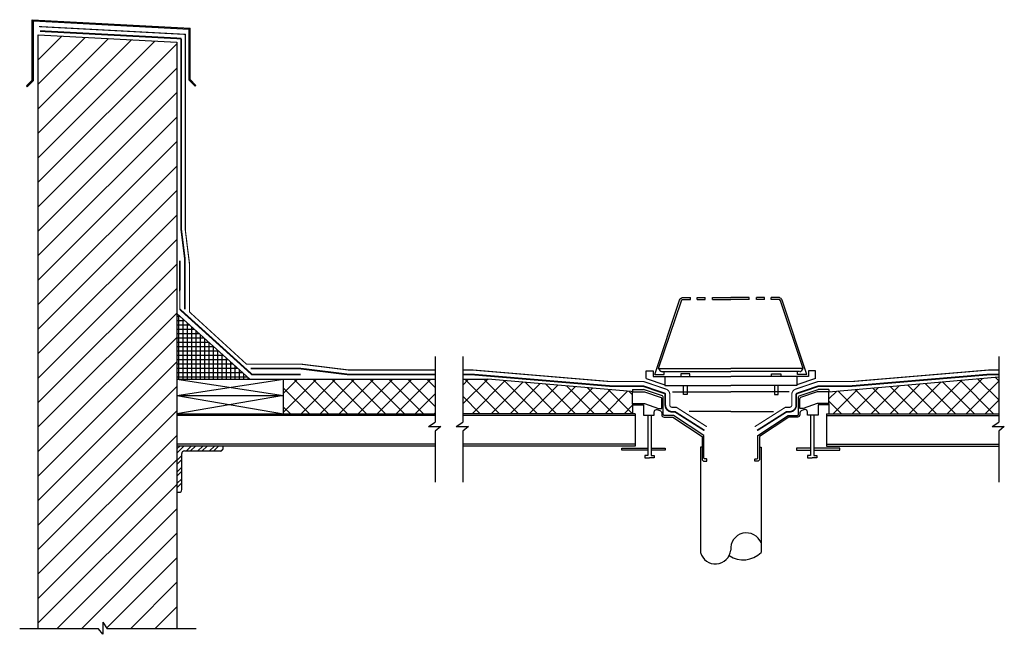
# Model space of a CAD drawing. Extents: x 1052 to 1162, y 1470 to 1539.
import ezdxf

# ---------------------------------------------------------------- set-up
doc = ezdxf.new("R2010")
doc.units = 0
doc.header["$LTSCALE"] = 3.99
doc.header["$MEASUREMENT"] = 0
for name, color, linetype in [('HS-BREAK-LINE', 1, 'CONTINUOUS'), ('HS-HATCH', 15, 'CONTINUOUS'), ('HS-HYDROSTOP', 3, 'CONTINUOUS'), ('HS-LINE-HEAVY', 4, 'CONTINUOUS'), ('HS-LINE-LGHT', 6, 'CONTINUOUS'), ('HS-LINE-MEDIUM', 3, 'CONTINUOUS')]:
    doc.layers.add(name, color=color, linetype=linetype)

msp = doc.modelspace()

# ---------------------------------------------------------------- hatches: boundary and pattern name
at = {"layer": 'HS-HATCH'}
h = msp.add_hatch(dxfattribs=at)
h.set_pattern_fill('ANSI37', color=256, scale=3.86822, angle=45, style=0)
h.set_pattern_definition([(90, (-104.1272, -447.016), (-0.4835275, 7e-17), []), (180, (-104.1272, -447.016), (-7e-17, -0.4835275), [])])
h.paths.add_polyline_path([(1069.67, 1506.27), (1069.67, 1498.93), (1077.8, 1498.93)])
h = msp.add_hatch(dxfattribs=at)
h.set_pattern_fill('ANSI37', color=256, scale=12, style=0)
h.paths.add_polyline_path([(1161.41, 1495.07), (1161.41, 1499.18), (1142.46, 1497.53), (1142.46, 1496.92), (1142.46, 1496.05), (1142.46, 1495.07)])
h = msp.add_hatch(dxfattribs=at)
h.set_pattern_fill('ANSI37', color=256, scale=12, style=0)
h.paths.add_polyline_path([(1098.49, 1495.07), (1098.49, 1498.93), (1081.59, 1498.93), (1081.59, 1495.07)])
h = msp.add_hatch(dxfattribs=at)
h.set_pattern_fill('STEEL', color=256, scale=7.31826, style=0)
h.set_pattern_definition([(45, (-147.6439, -712.4281), (-0.64684893, 0.64684893), []), (45, (-147.6439, -711.9707), (-0.64684893, 0.64684893), [])])
h.paths.add_polyline_path([(1074.82, 1491.2), (1074.82, 1491.46), (1069.67, 1491.46), (1069.67, 1486.51), (1069.93, 1486.51, 0.414214), (1070.22, 1486.8), (1070.22, 1490.62, -0.414214), (1070.51, 1490.91), (1074.53, 1490.91, 0.414214)])

# ---------------------------------------------------------------- linework, layer by layer
at = {"layer": 'HS-BREAK-LINE', "color": 1}
for p, q in [((1098.49, 1501.47), (1098.49, 1494.11)), ((1101.6, 1501.47), (1101.6, 1494.11)), ((1161.41, 1501.47), (1161.41, 1494.11)), ((1097.76, 1493.63), (1098.49, 1494.11)), ((1097.76, 1493.63), (1099.12, 1493.63)), ((1099.12, 1493.63), (1098.49, 1493.14)), ((1100.86, 1493.63), (1101.6, 1494.11)), ((1100.86, 1493.63), (1102.22, 1493.63)), ((1102.22, 1493.63), (1101.6, 1493.14)), ((1160.67, 1493.63), (1161.41, 1494.11)), ((1160.67, 1493.63), (1162.03, 1493.63)), ((1162.03, 1493.63), (1161.41, 1493.14)), ((1098.49, 1493.14), (1098.49, 1487.41)), ((1101.6, 1493.14), (1101.6, 1487.41)), ((1161.41, 1493.14), (1161.41, 1487.41)), ((1061.42, 1471.79), (1061.42, 1470.43)), ((1061.42, 1471.79), (1061.9, 1471.05)), ((1060.93, 1471.05), (1052.13, 1471.05)), ((1061.42, 1470.43), (1060.93, 1471.05)), ((1071.84, 1471.05), (1061.9, 1471.05))]:
    msp.add_line(p, q, dxfattribs=at)
at = {"layer": 'HS-HATCH'}
for p, q in [((1054.19, 1534.61), (1056.83, 1537.25)), ((1054.19, 1531.88), (1059.43, 1537.11)), ((1054.19, 1529.14), (1062.02, 1536.97)), ((1054.19, 1526.41), (1064.62, 1536.83)), ((1054.19, 1523.67), (1067.22, 1536.7)), ((1054.19, 1520.94), (1069.67, 1536.41)), ((1054.19, 1518.2), (1069.67, 1533.68)), ((1054.19, 1515.47), (1069.67, 1530.94)), ((1054.19, 1512.73), (1069.67, 1528.2)), ((1054.19, 1510), (1069.67, 1525.47)), ((1054.19, 1507.26), (1069.67, 1522.73)), ((1054.19, 1504.53), (1069.67, 1520)), ((1054.19, 1501.79), (1069.67, 1517.26)), ((1054.19, 1499.06), (1069.67, 1514.53)), ((1054.19, 1496.32), (1069.67, 1511.79)), ((1054.19, 1493.59), (1069.67, 1509.06)), ((1054.19, 1490.85), (1069.67, 1506.32)), ((1054.19, 1488.11), (1069.67, 1503.59)), ((1054.19, 1485.38), (1069.67, 1500.85)), ((1054.19, 1482.64), (1069.67, 1498.12)), ((1101.6, 1496.16), (1104.37, 1498.94)), ((1101.6, 1498.28), (1102.24, 1498.93)), ((1105.67, 1495.07), (1101.81, 1498.93)), ((1102.63, 1495.07), (1106.32, 1498.77)), ((1107.79, 1495.07), (1103.93, 1498.93)), ((1104.75, 1495.07), (1108.27, 1498.6)), ((1109.91, 1495.07), (1106.2, 1498.78)), ((1106.87, 1495.07), (1110.23, 1498.43)), ((1112.03, 1495.07), (1108.53, 1498.58)), ((1108.99, 1495.07), (1112.18, 1498.26)), ((1114.15, 1495.07), (1110.85, 1498.37)), ((1111.11, 1495.07), (1114.13, 1498.09)), ((1116.27, 1495.07), (1113.17, 1498.17)), ((1103.54, 1495.07), (1101.6, 1497.02)), ((1113.24, 1495.07), (1116.08, 1497.92)), ((1115.36, 1495.07), (1118.03, 1497.75)), ((1118.39, 1495.07), (1115.5, 1497.97)), ((1117.48, 1495.07), (1119.98, 1497.58)), ((1120.51, 1495.07), (1117.82, 1497.77)), ((1120.54, 1497.17), (1120.14, 1497.56)), ((1119.6, 1495.07), (1120.54, 1496.01)), ((1054.19, 1479.91), (1069.67, 1495.38)), ((1054.19, 1477.17), (1069.67, 1492.65)), ((1054.19, 1474.44), (1069.67, 1489.91)), ((1054.19, 1471.7), (1069.67, 1487.18)), ((1056.28, 1471.05), (1069.67, 1484.44)), ((1059.01, 1471.05), (1069.67, 1481.71)), ((1061.84, 1471.14), (1069.67, 1478.97)), ((1064.48, 1471.05), (1069.67, 1476.24)), ((1067.22, 1471.05), (1069.67, 1473.5))]:
    msp.add_line(p, q, dxfattribs=at)
at = {"layer": 'HS-HYDROSTOP', "color": 7, "const_width": 0.125}
msp.add_lwpolyline([(1098.49, 1499.95), (1088.87, 1499.95), (1083.52, 1500.61), (1077.44, 1500.61), (1071.07, 1506.45), (1071.07, 1511.87), (1070.61, 1515.61), (1070.61, 1537.45), (1054.29, 1538.32), (1054.29, 1538.32)], dxfattribs=at)
at = {"layer": 'HS-HYDROSTOP', "const_width": 0.188}
for points in [[(1054.38, 1537.82), (1070.16, 1536.98)], [(1070.16, 1536.98), (1070.16, 1515.61)], [(1070.16, 1515.61), (1070.57, 1512.31)], [(1070.57, 1512.31), (1070.57, 1506.73)], [(1077.91, 1500.11), (1083.48, 1500.11), (1088.84, 1499.45), (1098.49, 1499.45)]]:
    msp.add_lwpolyline(points, dxfattribs=at)
at = {"layer": 'HS-HYDROSTOP'}
msp.add_lwpolyline([(1070, 1512.17, 0.188, 0.125, 0), (1070, 1506.74, 0.188, 0.188, 0), (1078.05, 1499.45, 0.188, 0.188, 0), (1083.48, 1499.45, 0.188, 0.188, 0)], format="xyseb", dxfattribs=at)
at = {"layer": 'HS-HYDROSTOP', "const_width": 0.188}
for points in [[(1101.6, 1499.45), (1102.73, 1499.45), (1118.06, 1498.16), (1121.71, 1498.16), (1124.11, 1497.34, -0.320999), (1124.19, 1497.23), (1124.19, 1496.04, 0.414214), (1124.94, 1495.29), (1125.27, 1495.29), (1128.56, 1493.2)], [(1161.41, 1499.45), (1160.27, 1499.45), (1144.95, 1498.16), (1141.3, 1498.16), (1138.9, 1497.34, 0.320999), (1138.81, 1497.23), (1138.81, 1496.04, -0.414214), (1138.06, 1495.29), (1137.73, 1495.29), (1134.44, 1493.2)]]:
    msp.add_lwpolyline(points, format="xyb", dxfattribs=at)
at = {"layer": 'HS-HYDROSTOP', "color": 7, "const_width": 0.125}
for points in [[(1101.6, 1499.95), (1102.75, 1499.95), (1118.08, 1498.66), (1121.79, 1498.66), (1124.27, 1497.82, -0.320999), (1124.69, 1497.23), (1124.69, 1496.04, 0.414214), (1124.94, 1495.79), (1125.42, 1495.79), (1128.83, 1493.62)], [(1134.17, 1493.62), (1137.59, 1495.79), (1138.06, 1495.79, 0.414214), (1138.31, 1496.04), (1138.31, 1497.23, -0.320999), (1138.74, 1497.82), (1141.21, 1498.66), (1144.93, 1498.66), (1160.25, 1499.95), (1161.41, 1499.95)]]:
    msp.add_lwpolyline(points, format="xyb", dxfattribs=at)
at = {"layer": 'HS-LINE-HEAVY', "color": 5}
for p, q in [((1053.52, 1532.33), (1053.52, 1539.09)), ((1053.52, 1539.09), (1071.17, 1538.15)), ((1053.65, 1532.28), (1053.65, 1538.95)), ((1053.65, 1538.95), (1071.03, 1538.02)), ((1071.04, 1532.34), (1071.03, 1538.02)), ((1071.17, 1532.39), (1071.17, 1538.15)), ((1053.52, 1532.33), (1052.88, 1531.69)), ((1053.65, 1532.28), (1052.97, 1531.6)), ((1071.04, 1532.34), (1071.71, 1531.66)), ((1071.17, 1532.39), (1071.8, 1531.75)), ((1052.88, 1531.69), (1052.97, 1531.6)), ((1071.8, 1531.75), (1071.71, 1531.66))]:
    msp.add_line(p, q, dxfattribs=at)
at = {"layer": 'HS-LINE-HEAVY'}
for p, q in [((1054.19, 1471.05), (1054.19, 1537.39)), ((1054.19, 1537.39), (1069.67, 1536.57)), ((1069.67, 1536.57), (1069.67, 1471.05))]:
    msp.add_line(p, q, dxfattribs=at)
at = {"layer": 'HS-LINE-LGHT', "color": 3}
for p, q in [((1069.67, 1497.09), (1081.59, 1498.93)), ((1069.67, 1498.93), (1081.59, 1497.09)), ((1081.59, 1497.09), (1069.67, 1495.07)), ((1069.67, 1497.09), (1081.59, 1495.07))]:
    msp.add_line(p, q, dxfattribs=at)
at = {"layer": 'HS-LINE-LGHT'}
for p, q in [((1098.49, 1494.87), (1069.67, 1494.87)), ((1120.83, 1494.87), (1101.6, 1494.87)), ((1142.18, 1494.87), (1161.41, 1494.87))]:
    msp.add_line(p, q, dxfattribs=at)
for points in [[(1125.91, 1499.24), (1126.94, 1499.24), (1126.94, 1499.51), (1125.91, 1499.51)], [(1137.1, 1499.24), (1136.06, 1499.24), (1136.06, 1499.51), (1137.1, 1499.51)], [(1126.23, 1498.22), (1126.62, 1498.22), (1126.62, 1497.21), (1126.23, 1497.21)], [(1136.78, 1498.22), (1136.38, 1498.22), (1136.38, 1497.21), (1136.78, 1497.21)]]:
    msp.add_lwpolyline(points, close=True, dxfattribs=at)
for points in [[(1098.49, 1491.66), (1069.67, 1491.66)], [(1120.83, 1491.66), (1101.6, 1491.66)], [(1142.18, 1491.66), (1161.41, 1491.66)]]:
    msp.add_lwpolyline(points, dxfattribs=at)
at = {"layer": 'HS-LINE-MEDIUM'}
for p, q in [((1054.19, 1537.35), (1054.23, 1537.39)), ((1126.99, 1507.84), (1126.99, 1508.04)), ((1127.74, 1507.84), (1127.74, 1508.04)), ((1128.64, 1507.84), (1128.64, 1508.04)), ((1129.45, 1507.84), (1129.45, 1508.04)), ((1133.56, 1507.84), (1133.56, 1508.04)), ((1134.37, 1507.84), (1134.37, 1508.04)), ((1135.27, 1507.84), (1135.27, 1508.04)), ((1136.02, 1507.84), (1136.02, 1508.04)), ((1142.46, 1497.53), (1161.41, 1499.18)), ((1101.6, 1498.93), (1104.43, 1498.93)), ((1120.54, 1496.14), (1120.54, 1497.53)), ((1142.46, 1497.53), (1142.62, 1497.54)), ((1142.46, 1496.92), (1142.46, 1497.54)), ((1142.46, 1496.05), (1142.46, 1496.92)), ((1120.54, 1496.22), (1120.54, 1495.07)), ((1142.46, 1496.22), (1142.46, 1495.07))]:
    msp.add_line(p, q, dxfattribs=at)
at = {"layer": 'HS-LINE-MEDIUM', "color": 1}
for p, q in [((1069.67, 1506.27), (1077.8, 1498.93)), ((1122.05, 1498.99), (1122.05, 1499.85)), ((1122.05, 1499.85), (1122.84, 1499.85)), ((1122.84, 1499.85), (1122.84, 1499.24)), ((1122.84, 1499.24), (1131.5, 1499.24)), ((1123.82, 1499.77), (1131.5, 1499.77)), ((1124.13, 1499.24), (1124.13, 1498.22)), ((1139.18, 1499.77), (1131.5, 1499.77)), ((1140.17, 1499.24), (1131.5, 1499.24)), ((1138.87, 1499.24), (1138.87, 1498.22)), ((1140.95, 1499.85), (1140.17, 1499.85)), ((1140.17, 1499.85), (1140.17, 1499.24)), ((1140.95, 1498.99), (1140.95, 1499.85)), ((1081.59, 1495.07), (1081.59, 1498.93)), ((1122.05, 1498.99), (1124.13, 1498.3)), ((1140.95, 1498.99), (1138.87, 1498.3)), ((1121.86, 1497.53), (1123.71, 1496.9)), ((1141.15, 1497.53), (1139.29, 1496.9)), ((1123.8, 1495.67), (1123.8, 1496.78)), ((1139.2, 1495.67), (1139.2, 1496.78)), ((1120.83, 1495.07), (1101.6, 1495.07)), ((1131.5, 1495.33), (1126.85, 1495.33)), ((1131.5, 1495.33), (1136.25, 1495.33)), ((1142.18, 1495.07), (1161.41, 1495.07)), ((1074.82, 1491.2), (1074.82, 1491.46)), ((1070.22, 1486.59), (1070.22, 1490.62)), ((1070.51, 1490.91), (1074.53, 1490.91)), ((1069.67, 1486.3), (1069.93, 1486.3))]:
    msp.add_line(p, q, dxfattribs=at)
at = {"layer": 'HS-LINE-MEDIUM'}
for points in [[(1069.67, 1508.8), (1069.67, 1506.27), (1077.8, 1498.93), (1098.49, 1498.93)], [(1127.74, 1508.04), (1128.64, 1508.04)], [(1129.45, 1508.04), (1131.5, 1508.04)], [(1133.56, 1508.04), (1131.5, 1508.04)], [(1135.27, 1508.04), (1134.37, 1508.04)], [(1127.74, 1507.84), (1128.64, 1507.84)], [(1129.45, 1507.84), (1131.5, 1507.84)], [(1133.56, 1507.84), (1131.5, 1507.84)], [(1135.27, 1507.84), (1134.37, 1507.84)], [(1123.01, 1499.46), (1124.05, 1499.46), (1124.05, 1499.77)], [(1140, 1499.46), (1138.95, 1499.46), (1138.95, 1499.77)], [(1120.54, 1497.53), (1120.38, 1497.54), (1104.37, 1498.93)], [(1122.23, 1494.9), (1122.23, 1490.42), (1121.91, 1490.42), (1121.91, 1490.15), (1122.42, 1490.15)], [(1122.62, 1494.9), (1122.62, 1490.42), (1122.94, 1490.42), (1122.94, 1490.15), (1122.42, 1490.15)], [(1140.39, 1494.9), (1140.39, 1490.42), (1140.07, 1490.42), (1140.07, 1490.15), (1140.58, 1490.15)], [(1140.78, 1494.9), (1140.78, 1490.42), (1141.1, 1490.42), (1141.1, 1490.15), (1140.58, 1490.15)], [(1122.23, 1490.99), (1119.32, 1490.99), (1119.32, 1491.23), (1122.23, 1491.23)], [(1122.62, 1491.23), (1124.17, 1491.23), (1124.17, 1490.99), (1122.62, 1490.99)], [(1128.3, 1491.35), (1128.12, 1491.35), (1128.12, 1479.58)], [(1134.71, 1491.35), (1134.88, 1491.35), (1134.88, 1479.58)], [(1140.39, 1491.23), (1138.83, 1491.23), (1138.83, 1490.99), (1140.39, 1490.99)], [(1140.78, 1490.99), (1143.68, 1490.99), (1143.68, 1491.23), (1140.78, 1491.23)]]:
    msp.add_lwpolyline(points, dxfattribs=at)
for points in [[(1123.01, 1499.46), (1125.79, 1507.76, -0.235346), (1126.07, 1508.04), (1126.99, 1508.04)], [(1140, 1499.46), (1137.22, 1507.76, 0.235346), (1136.93, 1508.04), (1136.02, 1508.04)], [(1123.44, 1500.12), (1125.98, 1507.7, -0.206037), (1126.11, 1507.84), (1126.99, 1507.84)], [(1139.56, 1500.12), (1137.03, 1507.7, 0.206037), (1136.9, 1507.84), (1136.02, 1507.84)]]:
    msp.add_lwpolyline(points, format="xyb", dxfattribs=at)
at = {"layer": 'HS-LINE-MEDIUM', "color": 1}
for points in [[(1123.44, 1500.12), (1131.5, 1500.12)], [(1139.56, 1500.12), (1131.5, 1500.12)], [(1069.67, 1498.93), (1081.59, 1498.93)], [(1124.13, 1498.22), (1131.5, 1498.22)], [(1138.87, 1498.22), (1131.5, 1498.22)], [(1069.67, 1497.09), (1081.59, 1497.09)], [(1120.54, 1497.78), (1121.74, 1497.78)], [(1120.54, 1497.78), (1120.54, 1497.53), (1121.86, 1497.53)], [(1125, 1497.5), (1131.5, 1497.5)], [(1138, 1497.5), (1131.5, 1497.5)], [(1142.46, 1497.78), (1142.46, 1497.53), (1141.15, 1497.53)], [(1142.46, 1497.78), (1141.27, 1497.78)], [(1120.54, 1496.22), (1121.86, 1496.22), (1123.42, 1495.67), (1123.8, 1495.67)], [(1142.46, 1496.22), (1141.15, 1496.22), (1139.58, 1495.67), (1139.2, 1495.67)], [(1069.67, 1495.07), (1098.49, 1495.07)], [(1120.83, 1495.07), (1120.83, 1491.46)], [(1142.18, 1495.07), (1142.18, 1491.46)], [(1098.49, 1491.46), (1069.67, 1491.46)], [(1120.83, 1491.46), (1101.6, 1491.46)], [(1142.18, 1491.46), (1161.41, 1491.46)]]:
    msp.add_lwpolyline(points, dxfattribs=at)
for points in [[(1120.54, 1496.22), (1120.54, 1496.05), (1121.76, 1496.05), (1121.76, 1494.9), (1122.95, 1494.9), (1122.95, 1495.28, -0.414214), (1123.2, 1495.53), (1123.29, 1495.53, -0.102841), (1123.39, 1495.5), (1123.65, 1495.39, -0.298651), (1123.8, 1495.16), (1123.8, 1494.94, 0.414214), (1124.05, 1494.69), (1125.03, 1494.69), (1128.3, 1492.54), (1128.3, 1490.01, 0.414214), (1128.55, 1489.76), (1128.77, 1489.76, 0.414214), (1128.83, 1489.83), (1128.83, 1489.96, 0.414214), (1128.77, 1490.02), (1128.62, 1490.02, -0.414214), (1128.5, 1490.15), (1128.5, 1492.64), (1125.09, 1494.89), (1124.08, 1494.89, -0.414214), (1123.95, 1495.01), (1123.95, 1496.94, 0.320999), (1123.87, 1497.06), (1121.74, 1497.78)], [(1142.46, 1496.22), (1142.46, 1496.05), (1141.25, 1496.05), (1141.25, 1494.9), (1140.06, 1494.9), (1140.06, 1495.28, 0.414214), (1139.81, 1495.53), (1139.72, 1495.53, 0.102841), (1139.62, 1495.5), (1139.35, 1495.39, 0.298651), (1139.2, 1495.16), (1139.2, 1494.94, -0.414214), (1138.95, 1494.69), (1137.98, 1494.69), (1134.71, 1492.54), (1134.71, 1490.01, -0.414214), (1134.46, 1489.76), (1134.23, 1489.76, -0.414214), (1134.17, 1489.83), (1134.17, 1489.96, -0.414214), (1134.23, 1490.02), (1134.38, 1490.02, 0.414214), (1134.51, 1490.15), (1134.51, 1492.64), (1137.92, 1494.89), (1138.93, 1494.89, 0.414214), (1139.05, 1495.01), (1139.05, 1496.94, -0.320999), (1139.14, 1497.06), (1141.27, 1497.78)]]:
    msp.add_lwpolyline(points, format="xyb", dxfattribs=at)
at = {"layer": 'HS-LINE-MEDIUM'}
for centre, radius, start, end in [((1123.98, 1500.31), 0.569, 199.395, 253.8821), ((1139.03, 1500.31), 0.569, 286.1179, 340.605), ((1133.24, 1480.01), 1.75, 20.8445, 186.1102), ((1129.79, 1480.01), 1.72, 194.5991, 353.5439), ((1132.89, 1481.54), 2.79, 235.8578, 315.5424)]:
    msp.add_arc(centre, radius, start, end, dxfattribs=at)
at = {"layer": 'HS-LINE-MEDIUM', "color": 1}
for centre, radius, start, end in [((1123.67, 1496.78), 0.125, 360, 71.1862), ((1139.33, 1496.78), 0.125, 108.8138, 180), ((1070.51, 1490.62), 0.293, 90, 180), ((1074.53, 1491.2), 0.293, 270, 360), ((1069.93, 1486.59), 0.293, 270, 0)]:
    msp.add_arc(centre, radius, start, end, dxfattribs=at)

doc.saveas('drawing.dxf')
